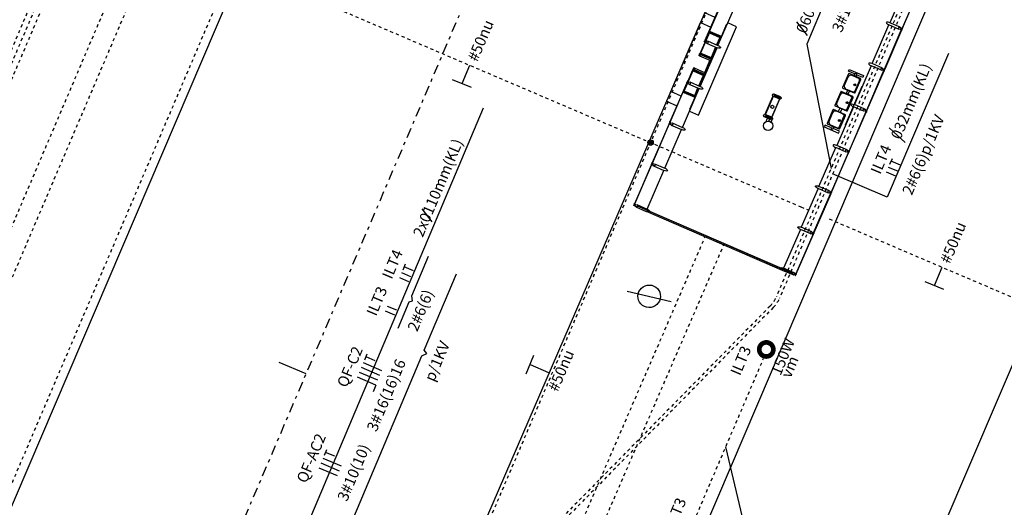
# Model space of a CAD drawing. Units: metres. Extents: x -239 to 680118, y -1942 to 7190304.
# Drawn here: x 1251 to 1282, y 2193 to 2209 of the extents above; entities that cross this region are included whole.
import ezdxf

# ---------------------------------------------------------------- set-up
doc = ezdxf.new("R2010")
doc.units = ezdxf.units.M
doc.linetypes.add('DASHDOT2', pattern=[12.7, 6.35, -3.175, 0, -3.175])
doc.linetypes.add('DASHED2', pattern=[0.375, 0.25, -0.125])
for name, color, linetype in [('005', 8, 'Continuous'), ('BASE ELETRICA', 51, 'Continuous'), ('ELÉTRIC TUBULAC', 5, 'DASHED2'), ('ELÉTRICA GERAL', 1, 'Continuous'), ('ELÉTRICA GERAL 01', 7, 'Continuous'), ('ELÉTRICA TELEFONE TRC', 220, 'DASHED2'), ('ELÉTRICA TEXTO 03', 3, 'Continuous'), ('ILUMINACAO', 7, 'Continuous'), ('L-POSTE REDONDO', 1, 'Continuous'), ('MEIO FIO NÍVEL PISO VIADUTO', 7, 'Continuous'), ('PG_EST', 7, 'DASHDOT2'), ('STALBL', 7, 'Continuous')]:
    doc.layers.add(name, color=color, linetype=linetype)
doc.styles.add('REGUA140', font='simplex.shx')

# ---------------------------------------------------------------- blocks, each defined once
blk = doc.blocks.new('sta_tic')
at = {"layer": 'STALBL'}
blk.add_line((0, 0), (0, 0.01249), dxfattribs=at)
blk = doc.blocks.new('PosteRedondo')
at = {"layer": 'L-POSTE REDONDO'}
blk.add_line((678201.32, 7186884.459), (678202.58, 7186883.761), dxfattribs=at)
blk.add_ellipse((678201.95, 7186884.11), major_axis=(-0.255, 0.255), ratio=1, start_param=-1.291175, end_param=4.99201, dxfattribs=at)
blk = doc.blocks.new('aterr')
at = {"layer": 'ELÉTRIC TUBULAC'}
blk.add_hatch(color=256, dxfattribs=at).paths.add_polyline_path([(-0.056, 0, 1), (0.056, 0, 1)])
at = {"layer": 'ELÉTRICA GERAL'}
for radius in [0.0882, 0.0561]:
    blk.add_circle((0, 0), radius, dxfattribs=at)
blk = doc.blocks.new('assento')
at = {"layer": '005'}
for p, q in [((-20, 33), (-20, 1)), ((-19, 31), (-19, 10)), ((18, 35), (-18, 35)), ((16, 34), (-16, 34)), ((14, 32.5), (-14, 32.5)), ((19, 10), (19, 31)), ((20, 1), (20, 33)), ((-19, 0), (19, 0)), ((-11, 2), (11, 2))]:
    blk.add_line(p, q, dxfattribs=at)
for radius in [2.5, 1]:
    blk.add_circle((0, 26), radius, dxfattribs=at)
for centre, radius, start, end in [((-18, 33), 2, 90, 180), ((-16, 31), 3, 90, 180), ((-14, 27.5), 5, 90, 180), ((14, 27.5), 5, 0, 90), ((16, 31), 3, 0, 90), ((18, 33), 2, 0, 90), ((-19, 1), 1, 180, 270), ((-11, 10), 8, 180, 270), ((11, 10), 8, 270, 0), ((19, 1), 1, 270, 0)]:
    blk.add_arc(centre, radius, start, end, dxfattribs=at)
blk = doc.blocks.new('bancos')
at = {"layer": '005'}
for p, q in [((-70, -15.5), (-75, -15.5)), ((-70, -20.5), (-75, -20.5)), ((-20, -15.5), (-30, -15.5)), ((-20, -20.5), (-30, -20.5)), ((30, -15.5), (20, -15.5)), ((30, -20.5), (20, -20.5)), ((75, -15.5), (70, -15.5)), ((75, -20.5), (70, -20.5))]:
    blk.add_line(p, q, dxfattribs=at)
for points in [[(-75, -20.5), (-75, -38), (-80, -38), (-80, 2), (-75, 2), (-75, -15.5)], [(75, -20.5), (75, -38), (80, -38), (80, 2), (75, 2), (75, -15.5)]]:
    blk.add_lwpolyline(points, dxfattribs=at)
for centre, start, end in [((-75, -18), 90, 270), ((75, -18), 270, 90)]:
    blk.add_arc(centre, 2.5, start, end, dxfattribs=at)
at = {"layer": '005', "xscale": -1, "rotation": 359.9999354771406}
for p in [(-50, -35), (0, -35), (50, -35)]:
    blk.add_blockref('assento', p, dxfattribs=at)
blk = doc.blocks.new('nffft')
at = {"layer": 'ELÉTRICA GERAL'}
for p, q in [((-33.2, -32.1), (-33.2, 32.1)), ((-16.6, -32.1), (-16.6, 32.1)), ((0, -32.1), (0, 32.1)), ((16.6, -32.1), (16.6, 32.1)), ((27.7, 32.1), (47.9, 32.1)), ((37.8, -0.2), (37.8, 32.1)), ((-33.2, -32.1), (-56.2, -32.1))]:
    blk.add_line(p, q, dxfattribs=at)
blk = doc.blocks.new('rrt')
at = {"layer": 'ELÉTRICA GERAL'}
for p, q in [((-16.6, 0), (-16.6, 32.2)), ((0, 0), (0, 32.2)), ((11.1, 32.2), (31.3, 32.2)), ((21.2, 0), (21.2, 32.2))]:
    blk.add_line(p, q, dxfattribs=at)

msp = doc.modelspace()

# ---------------------------------------------------------------- linework, layer by layer
at = {"layer": '005', "linetype": 'DASHED2', "ltscale": 0.1}
for p, q in [((1248.085, 2195.961), (1253.992, 2209.787)), ((1248.683, 2195.705), (1254.59, 2209.531)), ((1266.821, 2187.783), (1272.791, 2201.582)), ((1267.418, 2187.525), (1273.388, 2201.324))]:
    msp.add_line(p, q, dxfattribs=at)
at = {"layer": '005'}
for p, q in [((1279.232, 2209.666), (1278.696, 2208.428)), ((1273.203, 2207.699), (1273.739, 2208.937)), ((1272.929, 2208.134), (1272.627, 2207.437)), ((1272.948, 2208.126), (1273.282, 2207.981)), ((1272.955, 2208.145), (1273.302, 2207.995)), ((1278.13, 2207.12), (1278.666, 2208.358)), ((1278.999, 2208.214), (1278.666, 2208.358)), ((1272.931, 2208.102), (1273.263, 2207.958)), ((1273.263, 2207.958), (1273.159, 2207.718)), ((1273.282, 2207.981), (1273.167, 2207.715)), ((1273.302, 2207.995), (1273.178, 2207.71)), ((1272.626, 2206.396), (1273.162, 2207.634)), ((1272.638, 2206.391), (1273.173, 2207.629)), ((1272.84, 2207.773), (1273.173, 2207.629)), ((1273.136, 2207.645), (1272.98, 2207.284)), ((1273.129, 2207.648), (1272.984, 2207.314)), ((1273.148, 2207.64), (1272.984, 2207.261)), ((1272.644, 2207.408), (1272.984, 2207.261)), ((1272.648, 2207.427), (1272.98, 2207.284)), ((1272.653, 2207.457), (1272.984, 2207.314)), ((1272.778, 2206.835), (1272.946, 2207.223)), ((1272.787, 2206.777), (1272.994, 2207.256)), ((1272.102, 2206.223), (1272.404, 2206.921)), ((1272.406, 2206.888), (1272.738, 2206.745)), ((1272.425, 2206.912), (1272.757, 2206.768)), ((1272.437, 2206.928), (1272.777, 2206.781)), ((1278.1, 2207.05), (1277.564, 2205.812)), ((1278.433, 2206.906), (1278.1, 2207.05)), ((1272.593, 2206.411), (1272.738, 2206.745)), ((1272.601, 2206.407), (1272.757, 2206.768)), ((1272.613, 2206.402), (1272.777, 2206.781)), ((1272.072, 2205.083), (1272.607, 2206.321)), ((1272.128, 2206.244), (1272.459, 2206.101)), ((1272.275, 2206.465), (1272.607, 2206.321)), ((1272.455, 2206.071), (1272.571, 2206.337)), ((1272.459, 2206.101), (1272.563, 2206.341)), ((1272.459, 2206.047), (1272.582, 2206.332)), ((1277.282, 2205.158), (1277.817, 2206.396)), ((1272.113, 2206.197), (1272.459, 2206.047)), ((1272.121, 2206.215), (1272.455, 2206.071)), ((1275.175, 2205.987), (1274.967, 2206.077)), ((1275.175, 2205.987), (1274.967, 2206.077)), ((1275.205, 2206.057), (1274.997, 2206.147)), ((1275.205, 2206.057), (1274.997, 2206.146)), ((1275.149, 2206.049, 0), (1275.142, 2206.034, 0)), ((1275.142, 2206.034, 0), (1275.147, 2206.032, 0)), ((1275.149, 2206.049, 0), (1275.153, 2206.047, 0)), ((1275.154, 2206.035, 0), (1275.223, 2206.005, 0)), ((1275.156, 2206.04, 0), (1275.226, 2206.01, 0)), ((1277.534, 2205.742), (1276.999, 2204.504)), ((1277.897, 2205.668), (1277.564, 2205.812)), ((1274.892, 2205.333), (1274.684, 2205.423)), ((1274.892, 2205.333), (1274.684, 2205.423)), ((1274.891, 2205.332), (1274.684, 2205.422)), ((1274.892, 2205.332), (1274.684, 2205.422)), ((1274.922, 2205.403), (1274.714, 2205.493)), ((1274.921, 2205.402), (1274.714, 2205.492)), ((1274.922, 2205.402), (1274.714, 2205.492)), ((1274.922, 2205.403), (1274.715, 2205.493)), ((1274.74, 2205.268), (1274.788, 2205.378)), ((1274.824, 2205.285, 0), (1274.877, 2205.407, 0)), ((1274.829, 2205.284, 0), (1274.882, 2205.405, 0)), ((1274.859, 2205.379, 0), (1274.866, 2205.393, 0)), ((1274.859, 2205.379, 0), (1274.864, 2205.377, 0)), ((1274.866, 2205.393, 0), (1274.87, 2205.392, 0)), ((1274.94, 2205.349, 0), (1274.87, 2205.379, 0)), ((1274.942, 2205.355, 0), (1274.873, 2205.385, 0)), ((1274.882, 2205.406, 0), (1274.877, 2205.408, 0)), ((1274.882, 2205.405, 0), (1274.877, 2205.407, 0)), ((1274.899, 2205.254, 0), (1274.951, 2205.375, 0)), ((1274.903, 2205.251, 0), (1274.956, 2205.373, 0)), ((1274.947, 2205.341, 0), (1274.943, 2205.343, 0)), ((1274.947, 2205.341, 0), (1274.954, 2205.355, 0)), ((1274.954, 2205.355, 0), (1274.949, 2205.357, 0)), ((1274.956, 2205.373, 0), (1274.951, 2205.375, 0)), ((1274.956, 2205.374, 0), (1274.952, 2205.376, 0)), ((1271.506, 2203.775), (1272.041, 2205.013)), ((1271.709, 2205.157), (1272.041, 2205.013)), ((1276.433, 2203.197), (1276.968, 2204.434)), ((1277.301, 2204.291), (1276.968, 2204.434)), ((1270.94, 2202.468), (1271.476, 2203.706)), ((1271.143, 2203.849), (1271.476, 2203.706)), ((1276.403, 2203.127), (1275.867, 2201.889)), ((1276.766, 2203.053), (1276.433, 2203.197)), ((1270.577, 2202.542), (1270.91, 2202.398)), ((1275.583, 2200.415), (1270.626, 2202.559)), ((1275.585, 2200.419), (1270.628, 2202.564)), ((1275.271, 2200.511), (1270.917, 2202.394)), ((1275.837, 2201.819), (1275.301, 2200.581)), ((1276.2, 2201.745), (1275.867, 2201.889)), ((1275.634, 2200.437), (1275.301, 2200.581))]:
    msp.add_line(p, q, dxfattribs=at)
for points in [[(1279.631, 2209.498), (1279.092, 2208.252), (1279.099, 2208.249), (1279.638, 2209.495), (1279.631, 2209.498)], [(1273.344, 2209.113), (1272.804, 2207.867), (1272.797, 2207.87), (1273.336, 2209.116), (1273.344, 2209.113)], [(1272.024, 2206.084), (1271.695, 2206.226), (1272.648, 2208.429), (1272.977, 2208.286)], [(1273.111, 2208.596), (1272.782, 2208.739), (1272.648, 2208.429)], [(1279.029, 2208.284), (1278.696, 2208.428)], [(1272.295, 2205.599), (1272.578, 2205.476), (1273.799, 2208.299), (1273.516, 2208.421)], [(1272.928, 2208.115), (1272.64, 2207.451), (1272.647, 2207.448), (1272.935, 2208.112), (1272.928, 2208.115)], [(1272.947, 2208.128), (1272.953, 2208.144), (1272.938, 2208.151), (1272.931, 2208.135), (1272.947, 2208.128)], [(1272.935, 2208.132), (1272.931, 2208.123), (1272.938, 2208.119), (1272.942, 2208.129)], [(1273.312, 2207.99), (1273.476, 2208.37), (1273.48, 2208.369), (1273.192, 2207.704)], [(1278.526, 2206.944), (1279.065, 2208.19), (1279.072, 2208.187), (1278.533, 2206.941), (1278.526, 2206.944)], [(1272.78, 2207.811), (1272.761, 2207.819), (1272.764, 2207.826), (1272.776, 2207.821), (1272.795, 2207.864), (1272.802, 2207.861), (1272.78, 2207.811)], [(1272.871, 2207.843), (1273.203, 2207.699)], [(1273.302, 2207.995), (1273.314, 2207.989), (1273.191, 2207.704)], [(1273.161, 2207.634), (1272.997, 2207.255), (1272.984, 2207.261)], [(1272.609, 2207.369), (1272.964, 2207.215), (1272.984, 2207.261)], [(1272.644, 2207.428), (1272.637, 2207.412), (1272.621, 2207.419), (1272.628, 2207.435), (1272.644, 2207.428)], [(1272.633, 2207.434), (1272.637, 2207.443), (1272.644, 2207.44), (1272.64, 2207.431)], [(1272.403, 2206.902), (1272.115, 2206.238), (1272.122, 2206.234), (1272.41, 2206.899), (1272.403, 2206.902)], [(1272.422, 2206.915), (1272.429, 2206.93), (1272.413, 2206.937), (1272.406, 2206.921), (1272.422, 2206.915)], [(1272.41, 2206.918), (1272.406, 2206.909), (1272.413, 2206.906), (1272.417, 2206.915)], [(1272.441, 2206.981), (1272.796, 2206.827), (1272.777, 2206.781)], [(1277.96, 2205.636), (1278.499, 2206.883), (1278.506, 2206.879), (1277.967, 2205.633), (1277.96, 2205.636)], [(1278.463, 2206.976), (1278.13, 2207.12)], [(1272.236, 2206.553), (1272.217, 2206.561), (1272.214, 2206.554), (1272.226, 2206.549), (1272.207, 2206.506), (1272.214, 2206.503), (1272.236, 2206.553)], [(1272.625, 2206.396), (1272.789, 2206.776), (1272.777, 2206.781)], [(1271.695, 2206.226), (1271.561, 2205.917), (1271.89, 2205.774)], [(1271.673, 2205.251), (1272.212, 2206.497), (1272.205, 2206.5), (1271.665, 2205.254), (1271.673, 2205.251)], [(1272.108, 2206.221), (1272.112, 2206.23), (1272.119, 2206.227), (1272.115, 2206.218)], [(1272.305, 2206.535), (1272.638, 2206.391)], [(1272.596, 2206.326), (1272.308, 2205.661), (1272.305, 2205.663), (1272.469, 2206.043)], [(1272.459, 2206.047), (1272.472, 2206.042), (1272.595, 2206.327)], [(1272.119, 2206.214), (1272.112, 2206.199), (1272.096, 2206.206), (1272.103, 2206.221), (1272.119, 2206.214)], [(1277.867, 2205.598), (1277.534, 2205.742)], [(1277.933, 2205.575), (1277.394, 2204.328), (1277.401, 2204.325), (1277.941, 2205.571), (1277.933, 2205.575)], [(1271.107, 2203.943), (1271.646, 2205.189), (1271.639, 2205.193), (1271.1, 2203.946), (1271.107, 2203.943)], [(1271.739, 2205.227), (1272.072, 2205.083)], [(1277.331, 2204.36), (1276.999, 2204.504)], [(1277.367, 2204.267), (1276.828, 2203.02), (1276.836, 2203.017), (1277.375, 2204.264), (1277.367, 2204.267)], [(1270.541, 2202.635), (1271.08, 2203.882), (1271.073, 2203.885), (1270.534, 2202.639), (1270.541, 2202.635)], [(1271.173, 2203.919), (1271.506, 2203.775)], [(1276.735, 2202.983), (1276.403, 2203.127)], [(1276.262, 2201.713), (1276.802, 2202.959), (1276.809, 2202.956), (1276.27, 2201.709), (1276.262, 2201.713)], [(1270.607, 2202.612), (1270.94, 2202.468)], [(1276.169, 2201.675), (1275.837, 2201.819)], [(1276.236, 2201.651), (1275.697, 2200.405), (1275.704, 2200.402), (1276.243, 2201.648), (1276.236, 2201.651)], [(1275.604, 2200.367), (1275.271, 2200.511)]]:
    msp.add_lwpolyline(points, dxfattribs=at)
for points in [[(1272.936, 2208.113), (1272.931, 2208.102, 0.314366), (1272.942, 2208.128), (1272.938, 2208.117), (1272.929, 2208.121), (1272.934, 2208.132, 0.314485), (1272.923, 2208.106), (1272.927, 2208.116)], [(1279.083, 2208.233), (1279.073, 2208.21), (1279.042, 2208.223, 0.169181), (1279.052, 2208.246)], [(1279.075, 2208.192), (1279.08, 2208.203, -0.314486), (1279.068, 2208.177), (1279.073, 2208.187), (1279.065, 2208.191), (1279.06, 2208.18, -0.314485), (1279.071, 2208.206), (1279.067, 2208.196)], [(1279.097, 2208.243), (1279.092, 2208.233, 0.314486), (1279.104, 2208.259), (1279.099, 2208.248), (1279.091, 2208.252), (1279.096, 2208.262, 0.314485), (1279.084, 2208.236), (1279.089, 2208.247)], [(1272.794, 2207.865), (1272.79, 2207.854, -0.314486), (1272.801, 2207.88), (1272.796, 2207.87), (1272.805, 2207.866), (1272.809, 2207.877, -0.314485), (1272.798, 2207.851), (1272.803, 2207.861)], [(1272.625, 2207.438), (1272.627, 2207.437), (1272.618, 2207.414, 0.040244), (1272.604, 2207.392, 0.441206), (1272.61, 2207.372, 0.441206), (1272.629, 2207.381, 0.040244), (1272.636, 2207.406), (1272.646, 2207.429), (1272.648, 2207.427), (1272.639, 2207.405, -0.03994), (1272.632, 2207.38, -0.436397), (1272.609, 2207.369, -0.436397), (1272.601, 2207.393, -0.03994), (1272.615, 2207.415)], [(1272.615, 2207.416, -0.171988), (1272.613, 2207.422), (1272.616, 2207.421), (1272.619, 2207.428), (1272.616, 2207.429, -0.171988), (1272.622, 2207.432)], [(1272.648, 2207.446), (1272.653, 2207.457, -0.314366), (1272.641, 2207.431), (1272.646, 2207.442), (1272.637, 2207.446), (1272.633, 2207.435, -0.314485), (1272.644, 2207.461), (1272.639, 2207.45)], [(1272.639, 2207.406, 0.171988), (1272.645, 2207.408), (1272.642, 2207.41), (1272.645, 2207.417), (1272.648, 2207.415, 0.171988), (1272.646, 2207.421)], [(1272.411, 2206.899), (1272.406, 2206.888, 0.314366), (1272.417, 2206.915), (1272.413, 2206.904), (1272.405, 2206.908), (1272.409, 2206.918, 0.314485), (1272.398, 2206.892), (1272.403, 2206.903)], [(1272.401, 2206.922), (1272.404, 2206.921), (1272.414, 2206.944, -0.040244), (1272.421, 2206.968, -0.441206), (1272.44, 2206.978, -0.441206), (1272.446, 2206.957, -0.040244), (1272.432, 2206.936), (1272.423, 2206.913), (1272.425, 2206.912), (1272.435, 2206.934, 0.03994), (1272.449, 2206.956, 0.436397), (1272.441, 2206.981, 0.436397), (1272.418, 2206.969, 0.03994), (1272.411, 2206.945)], [(1272.411, 2206.943, 0.171988), (1272.405, 2206.941), (1272.408, 2206.94), (1272.405, 2206.933), (1272.402, 2206.934, 0.171988), (1272.404, 2206.928)], [(1272.435, 2206.933, -0.171988), (1272.437, 2206.927), (1272.434, 2206.928), (1272.431, 2206.921), (1272.434, 2206.92, -0.171988), (1272.428, 2206.918)], [(1278.517, 2206.925), (1278.507, 2206.902), (1278.476, 2206.915, 0.169181), (1278.486, 2206.938)], [(1278.509, 2206.884), (1278.514, 2206.895, -0.314486), (1278.502, 2206.869), (1278.507, 2206.88), (1278.499, 2206.883), (1278.494, 2206.872, -0.314485), (1278.506, 2206.899), (1278.501, 2206.888)], [(1278.531, 2206.936), (1278.527, 2206.925, 0.314486), (1278.538, 2206.951), (1278.533, 2206.94), (1278.525, 2206.944), (1278.53, 2206.955, 0.314485), (1278.518, 2206.928), (1278.523, 2206.939)], [(1272.123, 2206.233), (1272.128, 2206.244, -0.314366), (1272.116, 2206.218), (1272.121, 2206.229), (1272.112, 2206.232), (1272.108, 2206.221, -0.314485), (1272.119, 2206.248), (1272.114, 2206.237)], [(1272.206, 2206.506), (1272.211, 2206.517, 0.314486), (1272.2, 2206.49), (1272.204, 2206.501), (1272.213, 2206.498), (1272.208, 2206.487, 0.314485), (1272.219, 2206.513), (1272.215, 2206.502)], [(1277.942, 2205.594), (1277.952, 2205.617), (1277.92, 2205.631, -0.169181), (1277.91, 2205.608)], [(1277.966, 2205.628), (1277.961, 2205.617, 0.314486), (1277.972, 2205.643), (1277.967, 2205.632), (1277.959, 2205.636), (1277.964, 2205.647, 0.314485), (1277.953, 2205.62), (1277.957, 2205.631)], [(1277.943, 2205.576), (1277.948, 2205.587, -0.314486), (1277.937, 2205.561), (1277.941, 2205.572), (1277.933, 2205.575), (1277.928, 2205.564, -0.314485), (1277.94, 2205.591), (1277.935, 2205.58)], [(1271.64, 2205.198), (1271.645, 2205.209, 0.314486), (1271.634, 2205.182), (1271.638, 2205.193), (1271.647, 2205.19), (1271.642, 2205.179, 0.314485), (1271.653, 2205.205), (1271.649, 2205.194)], [(1271.664, 2205.232), (1271.654, 2205.209), (1271.686, 2205.195, -0.169181), (1271.696, 2205.218)], [(1271.663, 2205.249), (1271.658, 2205.238, -0.314486), (1271.669, 2205.265), (1271.665, 2205.254), (1271.673, 2205.25), (1271.678, 2205.261, -0.314485), (1271.666, 2205.235), (1271.671, 2205.246)], [(1277.4, 2204.32), (1277.395, 2204.309, 0.314486), (1277.406, 2204.335), (1277.402, 2204.324), (1277.393, 2204.328), (1277.398, 2204.339, 0.314485), (1277.387, 2204.313), (1277.391, 2204.323)], [(1277.386, 2204.309), (1277.376, 2204.286), (1277.344, 2204.3, 0.169181), (1277.354, 2204.323)], [(1277.377, 2204.268), (1277.382, 2204.279, -0.314486), (1277.371, 2204.253), (1277.375, 2204.264), (1277.367, 2204.267), (1277.363, 2204.257, -0.314485), (1277.374, 2204.283), (1277.369, 2204.272)], [(1271.075, 2203.89), (1271.079, 2203.901, 0.314486), (1271.068, 2203.875), (1271.073, 2203.885), (1271.081, 2203.882), (1271.076, 2203.871, 0.314485), (1271.088, 2203.897), (1271.083, 2203.886)], [(1271.099, 2203.924), (1271.089, 2203.901), (1271.12, 2203.887, -0.169181), (1271.13, 2203.91)], [(1271.097, 2203.941), (1271.092, 2203.931, -0.314486), (1271.104, 2203.957), (1271.099, 2203.946), (1271.107, 2203.942), (1271.112, 2203.953, -0.314485), (1271.1, 2203.927), (1271.105, 2203.938)], [(1276.81, 2202.978), (1276.82, 2203.001), (1276.788, 2203.015, -0.169181), (1276.778, 2202.992)], [(1276.812, 2202.961), (1276.816, 2202.971, -0.314486), (1276.805, 2202.945), (1276.81, 2202.956), (1276.801, 2202.96), (1276.797, 2202.949, -0.314485), (1276.808, 2202.975), (1276.803, 2202.964)], [(1276.834, 2203.012), (1276.829, 2203.001, 0.314486), (1276.841, 2203.027), (1276.836, 2203.017), (1276.828, 2203.02), (1276.832, 2203.031, 0.314485), (1276.821, 2203.005), (1276.826, 2203.016)], [(1270.533, 2202.616), (1270.523, 2202.593), (1270.554, 2202.579, -0.169181), (1270.564, 2202.602)], [(1270.531, 2202.634), (1270.526, 2202.623, -0.314486), (1270.538, 2202.649), (1270.533, 2202.638), (1270.541, 2202.635), (1270.546, 2202.645, -0.314485), (1270.535, 2202.619), (1270.539, 2202.63)], [(1276.244, 2201.67), (1276.254, 2201.693), (1276.222, 2201.707, -0.169181), (1276.213, 2201.684)], [(1276.246, 2201.653), (1276.25, 2201.664, -0.314486), (1276.239, 2201.637), (1276.244, 2201.648), (1276.236, 2201.652), (1276.231, 2201.641, -0.314485), (1276.242, 2201.667), (1276.238, 2201.656)], [(1276.268, 2201.704), (1276.263, 2201.693, 0.314486), (1276.275, 2201.72), (1276.27, 2201.709), (1276.262, 2201.712), (1276.266, 2201.723, 0.314485), (1276.255, 2201.697), (1276.26, 2201.708)], [(1275.678, 2200.363), (1275.688, 2200.385), (1275.657, 2200.399, -0.169181), (1275.647, 2200.376)], [(1275.702, 2200.396), (1275.698, 2200.385, 0.314486), (1275.709, 2200.412), (1275.704, 2200.401), (1275.696, 2200.404), (1275.701, 2200.415, 0.314485), (1275.689, 2200.389), (1275.694, 2200.4)]]:
    msp.add_lwpolyline(points, format="xyb", close=True, dxfattribs=at)
for points in [[(1272.929, 2208.134), (1272.948, 2208.126), (1272.955, 2208.145), (1272.937, 2208.152)], [(1279.067, 2208.196), (1279.089, 2208.246), (1279.097, 2208.243), (1279.075, 2208.193)], [(1272.627, 2207.437), (1272.646, 2207.429), (1272.638, 2207.41), (1272.619, 2207.418)], [(1272.404, 2206.921), (1272.423, 2206.913), (1272.43, 2206.931), (1272.412, 2206.939)], [(1278.501, 2206.888), (1278.523, 2206.938), (1278.531, 2206.935), (1278.509, 2206.885)], [(1272.102, 2206.223), (1272.121, 2206.215), (1272.113, 2206.197), (1272.094, 2206.205)], [(1274.968, 2206.065), (1274.723, 2205.499), (1274.713, 2205.503), (1274.958, 2206.069)], [(1274.968, 2206.066), (1274.723, 2205.499), (1274.714, 2205.503), (1274.959, 2206.07)], [(1275.166, 2205.98), (1274.921, 2205.413), (1274.93, 2205.409), (1275.175, 2205.976)], [(1275.166, 2205.98), (1274.921, 2205.413), (1274.93, 2205.409), (1275.175, 2205.976)], [(1275.026, 2206.093), (1275.024, 2206.088), (1275.144, 2206.037), (1275.148, 2206.046), (1275.028, 2206.098)], [(1275.026, 2206.092), (1275.024, 2206.088), (1275.144, 2206.036), (1275.148, 2206.045), (1275.028, 2206.097)], [(1277.958, 2205.631), (1277.936, 2205.58), (1277.943, 2205.577), (1277.965, 2205.627)], [(1274.743, 2205.439), (1274.741, 2205.434), (1274.861, 2205.382), (1274.865, 2205.392), (1274.745, 2205.443)], [(1274.743, 2205.438), (1274.745, 2205.443), (1274.865, 2205.391), (1274.861, 2205.382), (1274.741, 2205.433)], [(1274.743, 2205.438), (1274.745, 2205.442), (1274.864, 2205.391), (1274.86, 2205.382), (1274.741, 2205.433)], [(1274.744, 2205.439), (1274.742, 2205.434), (1274.861, 2205.383), (1274.865, 2205.392), (1274.746, 2205.443)], [(1271.648, 2205.195), (1271.67, 2205.245), (1271.663, 2205.249), (1271.641, 2205.198)], [(1277.37, 2204.272), (1277.392, 2204.323), (1277.399, 2204.32), (1277.377, 2204.269)], [(1271.083, 2203.887), (1271.104, 2203.938), (1271.097, 2203.941), (1271.075, 2203.89)], [(1276.826, 2203.015), (1276.804, 2202.964), (1276.811, 2202.961), (1276.833, 2203.012)], [(1270.517, 2202.579), (1270.539, 2202.63), (1270.531, 2202.633), (1270.509, 2202.583)], [(1276.26, 2201.707), (1276.238, 2201.657), (1276.246, 2201.653), (1276.267, 2201.704)], [(1275.694, 2200.399), (1275.672, 2200.349), (1275.68, 2200.346), (1275.702, 2200.396)]]:
    msp.add_lwpolyline(points, close=True, dxfattribs=at)
for points in [[(1272.627, 2207.42), (1272.626, 2207.42), (1272.616, 2207.424), (1272.615, 2207.422, -0.350867), (1272.614, 2207.426), (1272.615, 2207.425), (1272.615, 2207.426), (1272.614, 2207.427, -0.350867), (1272.618, 2207.428), (1272.617, 2207.426), (1272.627, 2207.422), (1272.627, 2207.42)], [(1272.634, 2207.417), (1272.634, 2207.416), (1272.644, 2207.412), (1272.643, 2207.41, 0.350867), (1272.647, 2207.411), (1272.646, 2207.412), (1272.647, 2207.413), (1272.647, 2207.412, 0.350867), (1272.646, 2207.416), (1272.645, 2207.414), (1272.635, 2207.418), (1272.634, 2207.417)], [(1272.416, 2206.932), (1272.416, 2206.933), (1272.406, 2206.937), (1272.407, 2206.94, 0.350867), (1272.403, 2206.938), (1272.404, 2206.938), (1272.403, 2206.937), (1272.402, 2206.937, 0.350867), (1272.404, 2206.933), (1272.405, 2206.936), (1272.415, 2206.931), (1272.416, 2206.932)], [(1272.423, 2206.929), (1272.424, 2206.93), (1272.433, 2206.926), (1272.434, 2206.928, -0.350867), (1272.436, 2206.924), (1272.435, 2206.924), (1272.435, 2206.923), (1272.436, 2206.923, -0.350867), (1272.432, 2206.921), (1272.433, 2206.924), (1272.423, 2206.928), (1272.423, 2206.929)]]:
    msp.add_lwpolyline(points, format="xyb", dxfattribs=at)
for centre, radius in [((1279.014, 2208.249), 0.0381), ((1279.014, 2208.249), 0.035), ((1272.856, 2207.808), 0.0381), ((1272.856, 2207.808), 0.035), ((1278.448, 2206.941), 0.0381), ((1278.448, 2206.941), 0.035), ((1272.29, 2206.5), 0.0381), ((1272.29, 2206.5), 0.035), ((1274.982, 2206.112), 0.038), ((1274.982, 2206.111), 0.038), ((1275.19, 2206.022), 0.038), ((1275.19, 2206.022), 0.038), ((1274.944, 2205.74), 0.05), ((1274.944, 2205.739), 0.05), ((1277.882, 2205.633), 0.0381), ((1277.882, 2205.633), 0.035), ((1274.805, 2205.133, 0), 0.15), ((1274.699, 2205.458), 0.038), ((1274.699, 2205.458), 0.038), ((1274.699, 2205.457), 0.038), ((1274.699, 2205.457), 0.038), ((1274.699, 2205.457), 0.038), ((1274.906, 2205.367), 0.038), ((1274.906, 2205.367), 0.038), ((1274.907, 2205.368), 0.038), ((1274.907, 2205.368), 0.038), ((1274.907, 2205.368), 0.038), ((1274.907, 2205.368), 0.038), ((1274.907, 2205.368), 0.038), ((1274.907, 2205.367), 0.038), ((1274.907, 2205.367), 0.038), ((1271.724, 2205.192), 0.0381), ((1271.724, 2205.192), 0.035), ((1277.316, 2204.325), 0.0381), ((1277.316, 2204.325), 0.035), ((1271.158, 2203.884), 0.0381), ((1271.158, 2203.884), 0.035), ((1276.75, 2203.018), 0.0381), ((1276.75, 2203.018), 0.035), ((1270.592, 2202.577), 0.0381), ((1270.592, 2202.577), 0.035), ((1276.185, 2201.71), 0.0381), ((1276.185, 2201.71), 0.035), ((1275.619, 2200.402), 0.0381), ((1275.619, 2200.402), 0.035)]:
    msp.add_circle(centre, radius, dxfattribs=at)
for centre, start_param, end_param in [((1278.681, 2208.393), 4.712389, 7.853982), ((1278.115, 2207.085), 4.712389, 7.853982), ((1276.984, 2204.469), -1.570796, 1.570796)]:
    msp.add_ellipse(centre, major_axis=(-0.0958, 0.0414), ratio=0.365185, start_param=start_param, end_param=end_param, dxfattribs=at)
at = {"layer": '005', "extrusion": (0, 0, -1)}
for centre, start_param, end_param in [((1273.188, 2207.664), 1.570796, 4.712389), ((1272.622, 2206.356), 1.570796, 4.712389), ((1277.549, 2205.777), 4.712389, 7.853982), ((1272.057, 2205.048), 1.570796, 4.712389), ((1271.491, 2203.74), 1.570796, 4.712389), ((1276.418, 2203.162), -1.570796, 1.570796), ((1270.925, 2202.433), 1.570796, 4.712389), ((1275.852, 2201.854), -1.570796, 1.570796), ((1275.286, 2200.546), -1.570796, 1.570796)]:
    msp.add_ellipse(centre, major_axis=(-0.0958, 0.0414), ratio=0.365185, start_param=start_param, end_param=end_param, dxfattribs=at)
at = {"layer": 'ELÉTRIC TUBULAC', "ltscale": 0.1}
for p, q in [((1315.109, 2344.63), (1230.207, 2145.924)), ((1310.348, 2296.576), (1243.544, 2140.226)), ((1257.632, 2223.998), (1244.37, 2192.957)), ((1257.794, 2223.929), (1244.531, 2192.889)), ((1243.036, 2216.564), (1275.853, 2202.543)), ((1280.965, 2213.468), (1275.069, 2199.67)), ((1281.068, 2213.423), (1275.173, 2199.626)), ((1275.853, 2202.543), (1276.104, 2202.436)), ((1276.758, 2202.156), (1285.603, 2198.377)), ((1274.869, 2199.371), (1266.336, 2190.698)), ((1274.972, 2199.327), (1266.439, 2190.654)), ((1272.519, 2192.687), (1274.659, 2197.695))]:
    msp.add_line(p, q, dxfattribs=at)
for centre in [(1274.179, 2200.05), (1274.282, 2200.006)]:
    msp.add_arc(centre, 0.969, 315.4648, 336.8643, dxfattribs=at)
at = {"layer": 'ELÉTRICA GERAL'}
for p, q in [((1265.019, 2206.479), (1265.267, 2207.066)), ((1265.319, 2206.352), (1264.719, 2206.606)), ((1280.125, 2200.025), (1280.373, 2200.611)), ((1280.425, 2199.898), (1279.826, 2200.151)), ((1262.937, 2199.236), (1262.64, 2199.362)), ((1262.872, 2199.083), (1262.575, 2199.209)), ((1267.067, 2197.202), (1267.32, 2197.801)), ((1267.194, 2197.501), (1267.78, 2197.253)), ((1260.619, 2194.602), (1260.698, 2194.789)), ((1260.955, 2194.57), (1260.658, 2194.695)), ((1261.102, 2194.097), (1260.511, 2194.347)), ((1261.167, 2194.25), (1260.576, 2194.5)), ((1261.038, 2193.944), (1260.447, 2194.194))]:
    msp.add_line(p, q, dxfattribs=at)
at = {"layer": 'ELÉTRICA GERAL 01'}
for p, q in [((1278.068, 2212.534), (1276.045, 2207.746)), ((1265.697, 2205.7), (1259.779, 2191.702)), ((1263.412, 2199.702), (1263.945, 2200.962)), ((1263.81, 2197.958), (1264.843, 2200.401)), ((1263.438, 2199.541), (1263.412, 2199.702)), ((1262.974, 2198.666), (1263.331, 2199.511)), ((1263.331, 2199.511), (1263.438, 2199.541)), ((1261.319, 2192.065), (1263.735, 2197.78)), ((1263.735, 2197.78), (1263.894, 2197.86)), ((1263.894, 2197.86), (1263.81, 2197.958))]:
    msp.add_line(p, q, dxfattribs=at)
at = {"layer": 'ELÉTRICA GERAL 01', "ltscale": 0.1}
for p, q in [((1276.045, 2207.746), (1276.824, 2203.772)), ((1280.575, 2207.441), (1278.612, 2202.848)), ((1278.612, 2202.848), (1276.868, 2203.593)), ((1274.639, 2189.885), (1273.454, 2194.876))]:
    msp.add_line(p, q, dxfattribs=at)
at = {"layer": 'ELÉTRICA TELEFONE TRC', "ltscale": 0.1}
msp.add_line((1242.364, 2187.29), (1258.531, 2225.127), dxfattribs=at)
at = {"layer": 'ELÉTRICA TEXTO 03'}
for p, q in [((1275.713, 2208.454), (1276.055, 2208.022)), ((1278.678, 2205.068), (1279.19, 2204.601)), ((1263.731, 2202.482), (1264.059, 2202.06))]:
    msp.add_line(p, q, dxfattribs=at)
at = {"layer": 'ILUMINACAO', "const_width": 0.15}
msp.add_lwpolyline([(1274.537, 2198.064, 1), (1274.958, 2197.905, 1)], format="xyb", close=True, dxfattribs=at)
at = {"layer": 'MEIO FIO NÍVEL PISO VIADUTO'}
for p, q in [((1299.594, 2307.603), (1243.351, 2175.971)), ((1256.226, 2170.471), (1300.113, 2271.912)), ((1303.219, 2263.532), (1266.191, 2176.869)), ((1305.723, 2251.577), (1272.628, 2174.118))]:
    msp.add_line(p, q, dxfattribs=at)
at = {"layer": 'PG_EST', "lineweight": -2, "ltscale": 0.05, "flags": 128}
msp.add_lwpolyline([(1210.669, 2098.323, -0.00342), (1212.302, 2100.578, 0.057581), (1237.914, 2145.432), (1301.116, 2293.349, 0.055678), (1310.72, 2325.238, -0.05565), (1323.742, 2368.48), (1327.993, 2378.432)], format="xyb", dxfattribs=at)

# ---------------------------------------------------------------- block references
at = {"layer": '005', "xscale": -0.0124999999435912, "yscale": 0.01249999998981649, "zscale": 0.01249999999999999, "rotation": 246.6047297514014}
msp.add_blockref('bancos', (1277.435, 2205.827), dxfattribs=at)
at = {"layer": 'BASE ELETRICA', "xscale": 75.03151260504205, "yscale": 75.03151260504202, "zscale": 75.03151260504202, "rotation": 66.86427871681012}
msp.add_blockref('sta_tic', (1260.035, 2197.203), dxfattribs=at)
at = {"layer": 'ELÉTRIC TUBULAC', "rotation": 66.86427871653203}
msp.add_blockref('aterr', (1271.047, 2204.596), dxfattribs=at)
at = {"layer": 'ELÉTRICA GERAL', "xscale": 0.01, "yscale": 0.01, "zscale": 0.01, "rotation": 67.08432725669714}
for name, p in [('rrt', (1278.955, 2203.679)), ('rrt', (1263.388, 2200.304)), ('nffft', (1262.098, 2197.278))]:
    msp.add_blockref(name, p, dxfattribs=at)
at = {"layer": 'L-POSTE REDONDO', "color": 1, "linetype": 'Continuous', "rotation": 15.87552739566987}
msp.add_blockref('PosteRedondo', (1314897.574, -7096085.062), dxfattribs=at)

# ---------------------------------------------------------------- texts
at = {"layer": 'ELÉTRICA TEXTO 03', "style": 'REGUA140'}
for s, rotation, p in [('3#16(16)16p/1KV', 67.0843, (1277.155, 2208.089)), ('060mm', 67.0843, (1276.007, 2208.055)), ('#50nu', 67.0843, (1265.508, 2207.154)), ('032mm(KL)', 67.0843, (1279.035, 2204.669)), ('2#6(6)p/1KV', 67.0843, (1279.401, 2202.889)), ('2x0110mm(KL)', 67.0843, (1263.762, 2201.547)), ('ILT4', 67.0843, (1278.39, 2203.558)), ('#50nu', 67.0843, (1280.614, 2200.7)), ('ILT4', 67.0843, (1262.77, 2200.206)), ('ILT3', 67.0843, (1262.271, 2199.026)), ('2#6(6)', 67.0843, (1263.585, 2198.529)), ('150W', 67.2399, (1275.201, 2197.125)), ('QF-C2', 67.0843, (1261.33, 2196.741)), ('p/1KV', 67.0843, (1264.123, 2196.93)), ('ILT3', 67.2399, (1273.91, 2197.124)), ('#50nu', 67.0843, (1268.08, 2196.609)), ('vm', 67.2399, (1275.524, 2197.044)), ('3#16(16)16', 67.0843, (1262.283, 2195.33)), ('QF-AC2', 67.0843, (1260.038, 2193.686)), ('3#10(10)', 67.0843, (1261.341, 2193.102)), ('ILT3', 67.2399, (1271.834, 2192.272))]:
    msp.add_text(s, height=0.35, rotation=rotation, dxfattribs=at).set_placement(p)

doc.saveas('drawing.dxf')
